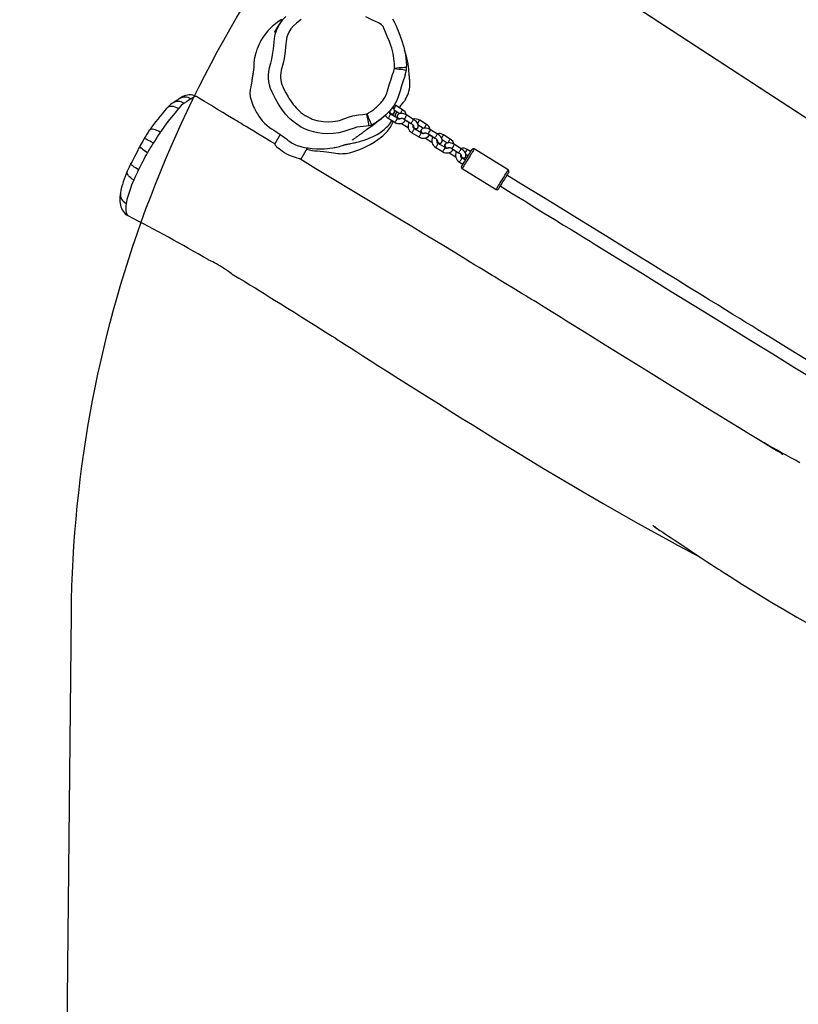
# Model space of a CAD drawing. Units: inches. Extents: x 3731 to 6291, y -531 to 829.
# Drawn here: x 4634 to 4732, y -349 to -226 of the extents above; entities that cross this region are included whole.
import ezdxf

# ---------------------------------------------------------------- set-up
doc = ezdxf.new("R2010")
doc.units = ezdxf.units.IN
doc.header["$MEASUREMENT"] = 0
doc.layers.add('VP-DIM', color=7, linetype='Continuous')
doc.layers.add('VP-HIC', color=6, linetype='Continuous')
doc.layers.add('VP-EQ', color=7, linetype='Continuous', true_color=0x8a3492)
doc.styles.get("Standard").update_dxf_attribs({"font": 'arial.ttf'})
doc.dimstyles.get("Standard").update_dxf_attribs({"dimtxt": 14, "dimasz": 20, "dimexe": 20, "dimexo": 50, "dimgap": 20, "dimtad": 0, "dimdec": 0, "dimzin": 0, "dimdsep": 46, "dimtxsty": 'Standard', "dimcen": -0.09, "dimadec": 0, "dimazin": 0, "dimtfac": 1, "dimtdec": 4, "dimtofl": 0, "dimtmove": 0, "dimatfit": 3, "dimfxl": 70, "dimfxlon": 1, "dimtolj": 1, "dimtzin": 0, "dimarcsym": 0})

# ---------------------------------------------------------------- blocks, each defined once
blk = doc.blocks.new('*D35')
at = {"layer": 'Defpoints', "color": 0}
for p in [(4579.01, 501.18), (5018.36, -519.11), (5728.33, -519.11)]:
    blk.add_point(p, dxfattribs=at)
at = {"layer": 'VP-DIM', "color": 0, "lineweight": -2}
for p, q in [((5658.33, 501.18), (5748.33, 501.18)), ((5728.33, 481.18), (5728.33, 31.23)), ((5728.33, -499.11), (5728.33, -49.16)), ((5658.33, -519.11), (5748.33, -519.11))]:
    blk.add_line(p, q, dxfattribs=at)
at = {"layer": 'VP-DIM', "color": 0}
for points in [[(5731.66, 481.18), (5724.99, 481.18), (5728.33, 501.18)], [(5724.99, -499.11), (5731.66, -499.11), (5728.33, -519.11)]]:
    blk.add_solid(points, dxfattribs=at)
at = {"layer": 'VP-DIM', "color": 0, "insert": (5728.33, -8.96), "char_height": 14, "attachment_point": 5, "rotation": 90}
blk.add_mtext('\\A1;1020', dxfattribs=at)
blk = doc.blocks.new('rb13192')
at = {"layer": 'VP-EQ', "color": 0, "linetype": 'Continuous', "lineweight": 25}
for p, q in [((4682.58, -231.72), (4682.58, -231.58)), ((4656.28, -235.38), (4656.3, -235.38)), ((4656.34, -235.42), (4656.3, -235.38)), ((4653.3, -236.18), (4653.27, -236.21)), ((4654.72, -236.21), (4654.75, -236.18)), ((4655.59, -235.67), (4655.63, -235.64)), ((4682.1, -237.02), (4681.25, -236.49)), ((4654.03, -236.88), (4654.08, -236.82)), ((4681.44, -238.08), (4680.59, -237.56)), ((4681.02, -237.45), (4681.03, -237.43)), ((4681.07, -237.09), (4681.73, -237.49)), ((4681.14, -237.89), (4681.15, -237.86)), ((4681.15, -237.86), (4681.27, -237.4)), ((4681.44, -237.69), (4681.43, -237.7)), ((4683.47, -238.23), (4682.62, -237.7)), ((4680.28, -238.07), (4681.13, -238.59)), ((4682, -238.7), (4681.97, -238.75)), ((4681.97, -238.75), (4682.79, -239.25)), ((4682.3, -238.21), (4683.15, -238.74)), ((4682.47, -238.35), (4682.48, -238.32)), ((4682.88, -238.6), (4682.47, -238.35)), ((4682.89, -238.57), (4682.87, -238.6)), ((4682.88, -238.61), (4682.91, -238.58)), ((4684.05, -238.92), (4684.71, -239.33)), ((4685.08, -238.85), (4684.23, -238.33)), ((4666.77, -240.11), (4666.09, -241.29)), ((4683.26, -239.9), (4684.11, -240.43)), ((4684.42, -239.92), (4683.57, -239.39)), ((4684, -239.29), (4684.01, -239.27)), ((4684.42, -239.52), (4684.41, -239.54)), ((4685.28, -240.05), (4686.13, -240.57)), ((4685.45, -240.18), (4685.46, -240.16)), ((4685.86, -240.43), (4685.45, -240.18)), ((4686.45, -240.06), (4685.6, -239.54)), ((4688.06, -240.69), (4687.21, -240.16)), ((4684.95, -240.58), (4684.98, -240.53)), ((4684.95, -240.58), (4685.77, -241.08)), ((4685.87, -240.41), (4685.85, -240.44)), ((4685.86, -240.44), (4685.89, -240.42)), ((4687.4, -241.75), (4686.55, -241.23)), ((4686.98, -241.12), (4686.99, -241.11)), ((4687.03, -240.76), (4687.69, -241.17)), ((4687.4, -241.36), (4687.39, -241.37)), ((4689.43, -241.9), (4688.58, -241.37)), ((4669.34, -243.25), (4670.18, -241.79)), ((4686.24, -241.74), (4687.09, -242.26)), ((4687.96, -242.37), (4687.93, -242.42)), ((4687.93, -242.42), (4688.75, -242.92)), ((4688.26, -241.88), (4689.11, -242.41)), ((4688.42, -242.02), (4688.44, -241.99)), ((4688.83, -242.27), (4688.43, -242.02)), ((4688.84, -242.25), (4688.83, -242.26)), ((4688.84, -242.25), (4688.85, -242.24)), ((4688.85, -242.27), (4688.86, -242.25)), ((4690.01, -242.59), (4690.3, -242.77)), ((4690.61, -242.26), (4690.19, -242)), ((4695.32, -244.54), (4691.06, -241.92)), ((4689.22, -243.58), (4689.64, -243.84)), ((4689.96, -243.33), (4689.53, -243.06)), ((4689.96, -242.96), (4689.97, -242.94)), ((4689.54, -244.39), (4693.8, -247.01)), ((4647.6, -250.21), (4647.71, -250.27)), ((4647.71, -250.27), (4647.67, -250.24)), ((4647.71, -250.27), (4647.75, -250.29))]:
    blk.add_line(p, q, dxfattribs=at)
at = {"layer": 'VP-EQ', "color": 0, "linetype": 'Continuous', "lineweight": 25, "flags": 128}
for points in [[(4677.91, -239.02), (4677.53, -239.08), (4677.15, -239.11), (4676.76, -239.14), (4676.38, -239.21), (4676.01, -239.31), (4675.37, -239.53), (4674.74, -239.74), (4674.1, -239.91), (4673.41, -240.01), (4672.72, -240.03), (4672.03, -240), (4671.47, -239.92), (4670.92, -239.8), (4670.36, -239.62), (4669.82, -239.4), (4669.32, -239.14), (4668.84, -238.84), (4668.38, -238.49), (4667.94, -238.1), (4667.43, -237.56), (4666.98, -236.96), (4666.57, -236.32), (4666.18, -235.66), (4665.75, -234.81), (4665.56, -234.36), (4665.43, -233.89), (4665.36, -233.49), (4665.32, -233.09), (4665.32, -232.67), (4665.36, -232.26), (4665.45, -231.73), (4665.59, -231.21), (4665.72, -230.68), (4665.81, -230.15), (4665.92, -229.39), (4666, -228.62), (4666.05, -228.1), (4666.14, -227.59), (4666.29, -227.1), (4666.62, -226.41), (4666.83, -226.08), (4667.07, -225.77), (4667.46, -225.36)], [(4680.81, -225.62), (4681.05, -226), (4681.23, -226.42), (4681.6, -227.33), (4681.96, -228.25), (4682.25, -229.19), (4682.45, -230.16), (4682.54, -230.94), (4682.58, -231.58)], [(4681.09, -231.84), (4681.07, -231.63), (4681.06, -231.29), (4681.04, -230.95), (4681, -230.62), (4680.96, -230.29), (4680.89, -229.96), (4680.73, -229.3), (4680.63, -228.98), (4680.39, -228.35), (4680.26, -228.04), (4680.13, -227.73), (4679.88, -227.11), (4679.76, -226.79), (4679.69, -226.64), (4679.59, -226.5), (4679.46, -226.37), (4679.3, -226.25), (4679.07, -226.15), (4678.62, -225.95), (4678.39, -225.85), (4677.5, -225.4)], [(4669.38, -225.73), (4669.18, -225.87), (4668.79, -226.18), (4668.42, -226.51), (4668.09, -226.89), (4667.83, -227.32), (4667.71, -227.59), (4667.61, -227.88), (4667.55, -228.18), (4667.51, -228.48), (4667.49, -228.79), (4667.36, -230), (4667.26, -230.6), (4667.14, -231.19), (4666.99, -231.78), (4666.91, -232.08), (4666.85, -232.38), (4666.82, -232.68), (4666.82, -232.98), (4666.84, -233.28), (4666.89, -233.57), (4666.97, -233.85), (4667.08, -234.11), (4667.2, -234.38), (4667.47, -234.89), (4667.76, -235.39), (4667.91, -235.64), (4668.06, -235.88), (4668.39, -236.36), (4668.58, -236.59), (4668.77, -236.8), (4669.18, -237.21), (4669.41, -237.39), (4669.88, -237.73), (4670.13, -237.87), (4670.65, -238.13), (4670.79, -238.18), (4671.34, -238.36), (4671.62, -238.42), (4672.19, -238.51), (4672.77, -238.53), (4673.35, -238.51), (4673.64, -238.47), (4673.93, -238.42), (4674.21, -238.35), (4674.75, -238.15), (4675.3, -237.96), (4675.86, -237.8), (4676.59, -237.65), (4677.13, -237.61), (4677.37, -237.59), (4677.6, -237.55)], [(4666.94, -225.73), (4666.37, -226.1), (4665.78, -226.58), (4665.23, -227.14), (4664.76, -227.73), (4664.53, -228.09), (4664.36, -228.36), (4664.26, -228.55), (4664.17, -228.73), (4664.09, -228.9), (4664, -229.11), (4663.92, -229.31), (4663.85, -229.49), (4663.79, -229.65), (4663.74, -229.8), (4663.7, -229.93), (4663.67, -230.04), (4663.66, -230.1), (4663.64, -230.14), (4663.63, -230.18), (4663.63, -230.2), (4663.62, -230.22), (4663.62, -230.26), (4663.61, -230.29), (4663.6, -230.33), (4663.59, -230.35), (4663.59, -230.36), (4663.59, -230.37), (4663.58, -230.39), (4663.58, -230.4), (4663.58, -230.42), (4663.57, -230.45), (4663.55, -230.53), (4663.54, -230.61), (4663.52, -230.7), (4663.51, -230.82), (4663.49, -230.94), (4663.48, -231.08), (4663.48, -231.23), (4663.48, -231.33), (4663.48, -231.44), (4663.47, -231.55), (4663.46, -231.66), (4663.45, -231.78), (4663.45, -231.87), (4663.44, -231.95), (4663.43, -232), (4663.43, -232.04), (4663.42, -232.09), (4663.42, -232.14), (4663.4, -232.23), (4663.39, -232.32), (4663.38, -232.41), (4663.36, -232.51), (4663.34, -232.64), (4663.32, -232.76), (4663.3, -232.89), (4663.28, -233.01), (4663.26, -233.13), (4663.23, -233.26), (4663.2, -233.46), (4663.16, -233.68), (4663.12, -233.92), (4663.08, -234.16), (4663.05, -234.32), (4663.02, -234.47), (4663, -234.58), (4662.99, -234.73), (4662.98, -234.8), (4662.98, -234.85), (4662.98, -234.91), (4662.98, -235.05), (4662.99, -235.14), (4663, -235.25), (4663.03, -235.42), (4663.09, -235.67), (4663.17, -235.92), (4663.25, -236.18), (4663.35, -236.43), (4663.44, -236.65), (4663.54, -236.86), (4663.62, -237.03), (4663.71, -237.2), (4663.8, -237.36), (4663.91, -237.54), (4664.08, -237.82), (4664.29, -238.11), (4664.53, -238.4), (4664.8, -238.69), (4665.09, -238.96), (4665.39, -239.2), (4665.54, -239.31), (4665.69, -239.41), (4665.97, -239.59), (4666.24, -239.75), (4666.47, -239.91), (4666.66, -240.04), (4666.84, -240.16), (4667, -240.27), (4667.15, -240.38), (4667.29, -240.49), (4667.42, -240.58), (4667.54, -240.68), (4667.71, -240.81), (4667.86, -240.93), (4667.98, -241.01), (4668.13, -241.11), (4668.26, -241.19), (4668.37, -241.25), (4668.51, -241.32), (4668.68, -241.4), (4668.89, -241.48), (4669.03, -241.53), (4669.21, -241.59), (4669.48, -241.65), (4669.82, -241.73), (4670.26, -241.8), (4670.79, -241.87), (4671.34, -241.91), (4671.92, -241.91), (4672.32, -241.9), (4672.68, -241.87), (4672.99, -241.84), (4673.36, -241.78), (4673.51, -241.76), (4673.63, -241.74), (4673.82, -241.7), (4674.03, -241.65), (4674.18, -241.61), (4674.41, -241.54), (4674.57, -241.49), (4674.68, -241.45), (4674.73, -241.44), (4674.76, -241.43), (4674.78, -241.42), (4674.81, -241.41), (4674.9, -241.39), (4675, -241.36), (4675.05, -241.35), (4675.1, -241.34), (4675.17, -241.33), (4675.25, -241.31), (4675.35, -241.29), (4675.48, -241.27), (4675.63, -241.24), (4675.79, -241.21), (4675.94, -241.18), (4676.08, -241.15), (4676.22, -241.11), (4676.38, -241.08), (4676.56, -241.03), (4676.74, -240.98), (4676.93, -240.93), (4677.11, -240.87), (4677.29, -240.82), (4677.5, -240.74), (4677.74, -240.65), (4678.01, -240.54), (4678.31, -240.41), (4678.64, -240.25), (4678.89, -240.11), (4679.1, -239.99), (4679.28, -239.87), (4679.44, -239.75), (4679.61, -239.62), (4679.78, -239.49), (4679.95, -239.34), (4680.09, -239.22), (4680.23, -239.08), (4680.37, -238.93), (4680.5, -238.77), (4680.75, -238.41), (4680.78, -238.37)], [(4667.05, -225.79), (4667.03, -225.82), (4666.94, -225.93), (4666.86, -226.03), (4666.78, -226.14), (4666.71, -226.24), (4666.65, -226.34), (4666.59, -226.43), (4666.53, -226.51), (4666.48, -226.59), (4666.45, -226.65), (4666.42, -226.69), (4666.39, -226.74), (4666.36, -226.78), (4666.34, -226.82), (4666.31, -226.86), (4666.28, -226.9), (4666.26, -226.95), (4666.23, -227), (4666.19, -227.05), (4666.17, -227.09), (4666.14, -227.13), (4666.12, -227.17), (4666.11, -227.19), (4666.09, -227.21), (4666.07, -227.24), (4666.05, -227.27), (4666.04, -227.29), (4666.03, -227.31), (4666.02, -227.31), (4666.02, -227.31)], [(4681.69, -236.76), (4681.73, -236.71), (4681.8, -236.62), (4681.89, -236.49), (4682.09, -236.23), (4682.22, -236.08), (4682.28, -236), (4682.34, -235.91), (4682.38, -235.86), (4682.41, -235.81), (4682.44, -235.76), (4682.47, -235.7), (4682.54, -235.59), (4682.64, -235.38), (4682.74, -235.17), (4682.81, -234.96), (4682.89, -234.7), (4682.94, -234.43), (4682.98, -234.16), (4683, -233.88), (4683, -233.6), (4682.99, -233.45), (4682.98, -233.31), (4682.97, -233.18), (4682.96, -233.06), (4682.95, -232.96), (4682.94, -232.87), (4682.93, -232.74), (4682.92, -232.64), (4682.91, -232.53), (4682.9, -232.39), (4682.89, -232.23), (4682.87, -231.99), (4682.86, -231.85), (4682.84, -231.7), (4682.82, -231.55), (4682.8, -231.41), (4682.78, -231.26), (4682.75, -231.07), (4682.72, -230.89), (4682.68, -230.7), (4682.63, -230.52), (4682.47, -229.95), (4682.33, -229.56)], [(4677.6, -237.55), (4677.71, -237.5), (4677.84, -237.42), (4678.1, -237.26), (4678.35, -237.09), (4678.47, -236.99), (4678.59, -236.9), (4678.7, -236.8), (4678.82, -236.69), (4679.03, -236.48), (4679.25, -236.26), (4679.35, -236.15), (4679.41, -236.1), (4679.51, -235.99), (4679.61, -235.87), (4679.7, -235.75), (4679.86, -235.49), (4679.94, -235.36), (4680.01, -235.22), (4680.12, -234.94), (4680.17, -234.79), (4680.21, -234.65), (4680.37, -234.06), (4680.46, -233.77), (4680.65, -233.19), (4680.74, -232.9), (4680.84, -232.61), (4680.94, -232.32), (4680.99, -232.18), (4681.03, -232.03), (4681.09, -231.84)], [(4682.41, -232.67), (4682.32, -232.94), (4682.17, -233.38), (4681.97, -234.01), (4681.79, -234.64), (4681.59, -235.27), (4681.35, -235.88), (4681.04, -236.45), (4680.56, -237.07), (4680.01, -237.64), (4679.42, -238.15), (4678.84, -238.57), (4678.22, -238.92)], [(4682.58, -231.72), (4682.56, -231.73), (4682.48, -231.73), (4682.34, -231.74), (4682.16, -231.76), (4681.93, -231.77), (4681.67, -231.79), (4681.38, -231.82), (4681.09, -231.84)], [(4681.09, -231.84), (4681.38, -231.88), (4681.66, -231.93), (4681.92, -231.96), (4682.15, -232), (4682.33, -232.03), (4682.47, -232.05), (4682.55, -232.06), (4682.57, -232.06)], [(4682.57, -232.06), (4682.59, -231.89), (4682.58, -231.72)], [(4655.96, -235.24), (4655.83, -235.21), (4655.61, -235.17), (4655.39, -235.16), (4655.18, -235.18), (4654.97, -235.22), (4654.77, -235.29), (4654.57, -235.37), (4654.37, -235.48), (4654.29, -235.53), (4654.22, -235.58), (4654.12, -235.65)], [(4656.28, -235.38), (4656.2, -235.36), (4655.98, -235.42), (4655.72, -235.58), (4655.63, -235.64), (4655.63, -235.64)], [(4656.28, -235.38), (4656.08, -235.27), (4655.96, -235.23)], [(4656.35, -235.41), (4656.32, -235.4), (4656.31, -235.39)], [(4666.09, -241.29), (4665.53, -240.95), (4664.75, -240.48), (4664.07, -240.07), (4663.46, -239.71), (4662.95, -239.4), (4662.51, -239.13), (4662.11, -238.89), (4661.82, -238.72), (4661.73, -238.67), (4661.65, -238.62), (4661.52, -238.54), (4661.32, -238.42), (4661.07, -238.27), (4660.67, -238.02), (4660.18, -237.73), (4659.59, -237.37), (4658.91, -236.97), (4658.15, -236.5), (4657.28, -235.98), (4656.34, -235.41)], [(4654.03, -236.88), (4653.82, -236.77), (4653.61, -236.68), (4653.4, -236.63), (4653.19, -236.61), (4653, -236.62), (4652.82, -236.67), (4652.67, -236.75), (4652.54, -236.85), (4652.53, -236.86)], [(4654.13, -235.65), (4654.1, -235.67), (4653.95, -235.78), (4653.85, -235.84), (4653.76, -235.91), (4653.59, -236.01), (4653.46, -236.09), (4653.43, -236.11), (4653.4, -236.13), (4653.35, -236.15), (4653.27, -236.21)], [(4654.72, -236.21), (4654.62, -236.28), (4654.37, -236.5), (4654.08, -236.82), (4654.08, -236.82)], [(4655.59, -235.67), (4655.02, -236.03), (4654.75, -236.18), (4654.75, -236.18)], [(4681, -236.9), (4681.01, -236.89), (4681.06, -236.81), (4681.11, -236.72), (4681.16, -236.63), (4681.21, -236.56), (4681.24, -236.51), (4681.25, -236.49), (4681.25, -236.49)], [(4681.25, -236.49), (4681.15, -236.44), (4681.06, -236.4)], [(4654.03, -236.88), (4653.56, -237.43), (4653.15, -237.94), (4652.72, -238.49), (4652.28, -239.09), (4651.83, -239.73), (4651.83, -239.73)], [(4675.8, -240.81), (4675.8, -240.8), (4675.81, -240.8), (4675.83, -240.78), (4675.86, -240.76), (4675.9, -240.74), (4675.95, -240.7), (4676, -240.66), (4676.07, -240.62), (4676.13, -240.58), (4676.19, -240.53), (4676.26, -240.48), (4676.33, -240.43), (4676.41, -240.37), (4676.49, -240.31), (4676.58, -240.25), (4676.67, -240.19), (4676.75, -240.13), (4676.82, -240.08), (4676.89, -240.03), (4676.95, -239.98), (4677.01, -239.94), (4677.06, -239.9), (4677.1, -239.87), (4677.14, -239.84), (4677.17, -239.81), (4677.21, -239.79), (4677.26, -239.75), (4677.31, -239.71), (4677.36, -239.67), (4677.43, -239.62), (4677.5, -239.57), (4677.58, -239.51), (4678, -239.2), (4678.31, -238.98), (4678.57, -238.79), (4678.84, -238.59), (4678.91, -238.54), (4679.01, -238.47), (4679.12, -238.39), (4679.25, -238.29), (4679.39, -238.18), (4679.55, -238.04), (4679.76, -237.86), (4679.81, -237.82)], [(4677.6, -237.55), (4677.72, -237.82), (4677.84, -238.08), (4677.94, -238.31), (4678.04, -238.52), (4678.12, -238.69), (4678.17, -238.81), (4678.21, -238.89), (4678.22, -238.92)], [(4677.91, -239.02), (4677.9, -238.99), (4677.88, -238.91), (4677.86, -238.77), (4677.82, -238.59), (4677.77, -238.37), (4677.72, -238.12), (4677.66, -237.84), (4677.6, -237.55)], [(4680.59, -237.56), (4680.59, -237.56), (4680.58, -237.58), (4680.55, -237.63), (4680.51, -237.7), (4680.45, -237.78), (4680.4, -237.87), (4680.35, -237.95), (4680.31, -238.02), (4680.28, -238.06), (4680.28, -238.07)], [(4680.47, -237.17), (4680.48, -237.19), (4680.49, -237.21), (4680.49, -237.2)], [(4680.48, -237.21), (4680.48, -237.26), (4680.49, -237.32)], [(4681.02, -237.43), (4681.07, -237.33), (4681.09, -237.22), (4681.08, -237.11), (4681.05, -236.99), (4680.99, -236.87), (4680.9, -236.75), (4680.85, -236.69)], [(4682.62, -237.7), (4682.54, -237.65), (4682.38, -237.58), (4682.23, -237.52), (4682.07, -237.48), (4681.91, -237.47), (4681.77, -237.48), (4681.66, -237.52), (4681.56, -237.58), (4681.48, -237.65), (4681.45, -237.69)], [(4681.81, -237.48), (4681.82, -237.48), (4681.86, -237.41), (4681.91, -237.33), (4681.96, -237.24), (4682.01, -237.16), (4682.06, -237.09), (4682.09, -237.04), (4682.1, -237.02), (4682.1, -237.02)], [(4682.3, -238.21), (4682.3, -238.21), (4682.32, -238.19), (4682.35, -238.13), (4682.4, -238.06), (4682.45, -237.97), (4682.51, -237.88), (4682.55, -237.8), (4682.59, -237.74), (4682.61, -237.71), (4682.62, -237.7)], [(4678.22, -238.92), (4678.07, -238.98), (4677.91, -239.02)], [(4680.57, -239.19), (4680.92, -238.55), (4680.94, -238.48)], [(4681.44, -238.08), (4681.44, -238.08), (4681.43, -238.1), (4681.4, -238.15), (4681.36, -238.22), (4681.3, -238.31), (4681.25, -238.4), (4681.2, -238.48), (4681.16, -238.54), (4681.14, -238.58), (4681.13, -238.59)], [(4681.42, -237.9), (4681.47, -237.99), (4681.54, -238.06), (4681.63, -238.11), (4681.72, -238.13), (4681.82, -238.11), (4681.9, -238.07), (4681.9, -238.07)], [(4681.55, -238.1), (4681.65, -238.14), (4681.73, -238.15)], [(4681.89, -238.07), (4681.89, -238.07), (4681.91, -238.07), (4681.96, -238.07), (4682.03, -238.09), (4682.12, -238.12), (4682.22, -238.17), (4682.3, -238.21)], [(4681.93, -238.72), (4681.93, -238.72), (4681.97, -238.75)], [(4682.47, -238.32), (4682.47, -238.33), (4682.45, -238.37), (4682.44, -238.37)], [(4682.46, -238.31), (4682.46, -238.34), (4682.45, -238.34)], [(4682.86, -238.64), (4682.87, -238.62), (4682.89, -238.58), (4682.9, -238.58)], [(4683.15, -238.74), (4683.16, -238.73), (4683.17, -238.71), (4683.2, -238.66), (4683.25, -238.58), (4683.3, -238.5), (4683.36, -238.41), (4683.41, -238.33), (4683.44, -238.27), (4683.46, -238.23), (4683.47, -238.23)], [(4683.15, -238.74), (4683.21, -238.77), (4683.3, -238.84), (4683.38, -238.91), (4683.43, -238.98), (4683.46, -239.02), (4683.47, -239.04), (4683.47, -239.04)], [(4683.46, -239.04), (4683.46, -239.09), (4683.47, -239.15)], [(4684, -239.26), (4684.05, -239.16), (4684.06, -239.05), (4684.06, -238.94), (4684.03, -238.83), (4683.97, -238.71), (4683.88, -238.58), (4683.77, -238.46), (4683.64, -238.35), (4683.51, -238.25), (4683.47, -238.23)], [(4683.98, -238.73), (4683.98, -238.72), (4684.04, -238.64), (4684.09, -238.55), (4684.14, -238.47), (4684.19, -238.4), (4684.22, -238.35), (4684.23, -238.33), (4684.23, -238.33)], [(4684.79, -239.32), (4684.8, -239.31), (4684.84, -239.25), (4684.89, -239.17), (4684.94, -239.08), (4684.99, -238.99), (4685.04, -238.92), (4685.07, -238.87), (4685.08, -238.85), (4685.08, -238.85)], [(4651.75, -239.84), (4651.54, -239.72), (4651.34, -239.62), (4651.14, -239.55), (4650.96, -239.49), (4650.8, -239.46), (4650.66, -239.45), (4650.54, -239.47), (4650.46, -239.52), (4650.42, -239.56)], [(4651.83, -239.73), (4651.83, -239.73), (4651.75, -239.84)], [(4683.57, -239.39), (4683.57, -239.39), (4683.56, -239.41), (4683.53, -239.46), (4683.49, -239.53), (4683.43, -239.62), (4683.38, -239.71), (4683.33, -239.79), (4683.29, -239.85), (4683.26, -239.89), (4683.26, -239.9)], [(4684.42, -239.92), (4684.42, -239.92), (4684.41, -239.94), (4684.38, -239.99), (4684.34, -240.06), (4684.28, -240.14), (4684.23, -240.23), (4684.18, -240.31), (4684.14, -240.38), (4684.12, -240.42), (4684.11, -240.43)], [(4684.4, -239.74), (4684.45, -239.82), (4684.52, -239.89), (4684.61, -239.94), (4684.7, -239.96), (4684.8, -239.95), (4684.88, -239.91), (4684.88, -239.91)], [(4685.6, -239.54), (4685.52, -239.49), (4685.36, -239.42), (4685.21, -239.36), (4685.05, -239.32), (4684.89, -239.31), (4684.75, -239.32), (4684.63, -239.35), (4684.54, -239.41), (4684.46, -239.49), (4684.43, -239.53)], [(4684.53, -239.94), (4684.63, -239.98), (4684.71, -239.99)], [(4684.87, -239.91), (4684.87, -239.91), (4684.89, -239.91), (4684.94, -239.91), (4685.01, -239.92), (4685.1, -239.96), (4685.2, -240), (4685.28, -240.05)], [(4685.28, -240.05), (4685.28, -240.05), (4685.3, -240.02), (4685.33, -239.97), (4685.38, -239.89), (4685.43, -239.81), (4685.48, -239.72), (4685.53, -239.64), (4685.57, -239.58), (4685.59, -239.54), (4685.6, -239.54)], [(4685.45, -240.15), (4685.45, -240.16), (4685.43, -240.2), (4685.42, -240.21)], [(4685.44, -240.15), (4685.44, -240.18), (4685.43, -240.18)], [(4686.13, -240.57), (4686.14, -240.57), (4686.15, -240.55), (4686.18, -240.49), (4686.23, -240.42), (4686.28, -240.33), (4686.34, -240.24), (4686.39, -240.16), (4686.42, -240.1), (4686.44, -240.07), (4686.45, -240.06)], [(4686.98, -241.1), (4687.03, -241), (4687.04, -240.89), (4687.04, -240.78), (4687.01, -240.66), (4686.95, -240.54), (4686.86, -240.42), (4686.75, -240.3), (4686.62, -240.18), (4686.49, -240.09), (4686.45, -240.06)], [(4686.96, -240.57), (4686.96, -240.56), (4687.01, -240.48), (4687.07, -240.39), (4687.12, -240.3), (4687.17, -240.23), (4687.2, -240.18), (4687.21, -240.16), (4687.21, -240.16)], [(4649.24, -241.51), (4649.2, -241.61), (4649.05, -241.89), (4648.89, -242.2), (4648.57, -242.83), (4648.23, -243.49), (4648.09, -243.76)], [(4650.15, -242.4), (4649.95, -242.28), (4649.77, -242.16), (4649.61, -242.04), (4649.47, -241.92), (4649.36, -241.81), (4649.28, -241.71), (4649.24, -241.63), (4649.23, -241.55), (4649.24, -241.52)], [(4650.88, -241.18), (4650.67, -241.07), (4650.48, -240.96), (4650.3, -240.86), (4650.13, -240.78), (4649.99, -240.71), (4649.88, -240.66), (4649.8, -240.63), (4649.75, -240.63), (4649.73, -240.63)], [(4669.23, -243.18), (4669.18, -243.16), (4669.06, -243.12), (4668.9, -243.07), (4668.69, -243.01), (4668.45, -242.93), (4668.17, -242.83), (4667.87, -242.71), (4667.59, -242.57), (4667.31, -242.42), (4667.06, -242.26), (4666.83, -242.1), (4666.63, -241.93), (4666.45, -241.77), (4666.31, -241.61), (4666.2, -241.48), (4666.13, -241.37), (4666.09, -241.3), (4666.09, -241.29)], [(4684.91, -240.55), (4684.91, -240.56), (4684.95, -240.58)], [(4685.84, -240.48), (4685.85, -240.46), (4685.87, -240.42), (4685.88, -240.41)], [(4686.13, -240.57), (4686.19, -240.61), (4686.28, -240.68), (4686.36, -240.75), (4686.41, -240.81), (4686.44, -240.86), (4686.45, -240.88), (4686.45, -240.88)], [(4686.55, -241.23), (4686.55, -241.23), (4686.54, -241.25), (4686.51, -241.3), (4686.47, -241.37), (4686.41, -241.45), (4686.36, -241.54), (4686.31, -241.62), (4686.27, -241.69), (4686.24, -241.73), (4686.24, -241.74)], [(4686.44, -240.88), (4686.44, -240.93), (4686.45, -240.99)], [(4688.58, -241.37), (4688.5, -241.33), (4688.34, -241.25), (4688.19, -241.19), (4688.03, -241.15), (4687.86, -241.14), (4687.73, -241.15), (4687.61, -241.19), (4687.52, -241.25), (4687.44, -241.33), (4687.41, -241.36)], [(4687.77, -241.15), (4687.78, -241.15), (4687.82, -241.08), (4687.87, -241), (4687.92, -240.91), (4687.97, -240.83), (4688.02, -240.76), (4688.05, -240.71), (4688.06, -240.69), (4688.06, -240.69)], [(4688.26, -241.88), (4688.26, -241.88), (4688.28, -241.86), (4688.31, -241.8), (4688.36, -241.73), (4688.41, -241.64), (4688.46, -241.56), (4688.51, -241.48), (4688.55, -241.42), (4688.57, -241.38), (4688.58, -241.37)], [(4671.4, -242.18), (4672.57, -242.29), (4673.74, -242.46)], [(4687.4, -241.75), (4687.4, -241.75), (4687.39, -241.77), (4687.36, -241.82), (4687.32, -241.89), (4687.26, -241.98), (4687.21, -242.07), (4687.16, -242.15), (4687.12, -242.21), (4687.1, -242.25), (4687.09, -242.26)], [(4687.51, -241.77), (4687.61, -241.81), (4687.69, -241.82)], [(4687.85, -241.74), (4687.85, -241.74), (4687.87, -241.74), (4687.92, -241.75), (4687.99, -241.76), (4688.08, -241.79), (4688.18, -241.84), (4688.26, -241.88)], [(4687.89, -242.39), (4687.89, -242.39), (4687.93, -242.42)], [(4688.43, -241.99), (4688.43, -242), (4688.41, -242.04), (4688.4, -242.04)], [(4688.42, -241.98), (4688.42, -242.01), (4688.41, -242.02)], [(4688.82, -242.31), (4688.83, -242.26), (4688.85, -242.25)], [(4689.11, -242.41), (4689.11, -242.41), (4689.13, -242.38), (4689.16, -242.33), (4689.21, -242.25), (4689.26, -242.17), (4689.32, -242.08), (4689.37, -242), (4689.4, -241.94), (4689.42, -241.9), (4689.43, -241.9)], [(4689.11, -242.41), (4689.17, -242.44), (4689.26, -242.51), (4689.34, -242.59), (4689.39, -242.65), (4689.42, -242.69), (4689.43, -242.71), (4689.43, -242.71)], [(4689.42, -242.71), (4689.42, -242.77), (4689.43, -242.82)], [(4689.96, -242.94), (4690.01, -242.84), (4690.02, -242.73), (4690.02, -242.61), (4689.99, -242.5), (4689.93, -242.38), (4689.84, -242.26), (4689.73, -242.13), (4689.6, -242.02), (4689.47, -241.92), (4689.43, -241.9)], [(4689.47, -244.11), (4689.47, -244.11), (4689.49, -244.09), (4689.52, -244.04), (4689.57, -243.96), (4689.64, -243.85), (4689.72, -243.72), (4689.81, -243.57), (4689.91, -243.41), (4690.02, -243.23), (4690.13, -243.05), (4690.24, -242.87), (4690.35, -242.7), (4690.45, -242.53), (4690.54, -242.38), (4690.62, -242.25), (4690.69, -242.14), (4690.74, -242.06), (4690.77, -242.01), (4690.78, -241.99), (4690.78, -241.99)], [(4691.06, -241.92), (4691.06, -241.92), (4691.05, -241.94), (4691.02, -241.98), (4690.97, -242.06), (4690.91, -242.16), (4690.83, -242.29), (4690.74, -242.44), (4690.64, -242.6), (4690.53, -242.78), (4690.41, -242.97), (4690.29, -243.16), (4690.17, -243.36), (4690.06, -243.54), (4689.95, -243.72), (4689.85, -243.89), (4689.76, -244.03), (4689.68, -244.16), (4689.62, -244.26), (4689.57, -244.33), (4689.55, -244.37), (4689.54, -244.39)], [(4689.94, -242.4), (4689.97, -242.36), (4690.02, -242.27), (4690.08, -242.18), (4690.13, -242.1), (4690.16, -242.04), (4690.18, -242.01), (4690.19, -242)], [(4649.05, -244.53), (4648.85, -244.41), (4648.67, -244.3), (4648.5, -244.19), (4648.36, -244.08), (4648.24, -243.99), (4648.16, -243.9), (4648.1, -243.84), (4648.08, -243.78), (4648.09, -243.76)], [(4729.48, -280.05), (4729.55, -280.09), (4729.63, -280.13), (4729.66, -280.14), (4729.68, -280.15), (4729.69, -280.15), (4729.69, -280.15), (4729.69, -280.15), (4729.67, -280.14), (4729.64, -280.12), (4729.6, -280.1), (4729.51, -280.05), (4729.4, -279.98), (4729.26, -279.9), (4729.09, -279.8), (4728.86, -279.66), (4728.58, -279.49), (4726.89, -278.46), (4725.45, -277.59), (4724.45, -276.98), (4723.06, -276.13), (4721.45, -275.14), (4719.85, -274.15), (4718.27, -273.18), (4715.56, -271.5), (4712.87, -269.83), (4710.18, -268.15), (4707.47, -266.47), (4705.07, -264.98), (4702.62, -263.47), (4701.98, -263.07), (4701.33, -262.67), (4700.68, -262.27), (4700.03, -261.87), (4699.46, -261.52), (4698.96, -261.21), (4698.75, -261.08), (4698.56, -260.96), (4698.38, -260.86), (4698.23, -260.76), (4698.1, -260.68), (4697.98, -260.61), (4697.81, -260.51), (4697.59, -260.37), (4697.3, -260.19), (4696.95, -259.98), (4696.59, -259.76), (4696.25, -259.55), (4695.92, -259.35), (4695.24, -258.94), (4694.61, -258.55), (4694.06, -258.22), (4693.62, -257.95), (4693.3, -257.75), (4692.99, -257.57), (4692.63, -257.35), (4692.18, -257.07), (4691.66, -256.76), (4691.11, -256.42), (4690.55, -256.08), (4689.98, -255.73), (4688.74, -254.98), (4687.45, -254.2), (4686.11, -253.38), (4684.71, -252.54), (4683.24, -251.65), (4681.69, -250.71), (4679.81, -249.58), (4677.83, -248.38), (4675.74, -247.11), (4673.54, -245.78), (4671.25, -244.4), (4669.23, -243.18)], [(4689.53, -243.06), (4689.53, -243.07), (4689.51, -243.11), (4689.47, -243.17), (4689.42, -243.25), (4689.37, -243.34), (4689.31, -243.42), (4689.27, -243.5), (4689.23, -243.55), (4689.22, -243.57), (4689.22, -243.58)], [(4648.44, -245.81), (4648.24, -245.69), (4648.06, -245.56), (4647.91, -245.42), (4647.79, -245.28), (4647.69, -245.14), (4647.63, -245), (4647.6, -244.87), (4647.62, -244.75), (4647.63, -244.7)], [(4693.8, -247.01), (4693.8, -247), (4693.83, -246.95), (4693.88, -246.88), (4693.94, -246.78), (4694.01, -246.66), (4694.1, -246.51), (4694.21, -246.35), (4694.32, -246.17), (4694.43, -245.98), (4694.55, -245.79), (4694.67, -245.59), (4694.79, -245.4), (4694.9, -245.22), (4695, -245.06), (4695.09, -244.91), (4695.17, -244.78), (4695.23, -244.68), (4695.28, -244.61), (4695.31, -244.56), (4695.32, -244.54), (4695.32, -244.54)], [(4695.38, -244.82), (4695.38, -244.82), (4695.37, -244.84), (4695.33, -244.9), (4695.28, -244.98), (4695.22, -245.08), (4695.14, -245.22), (4695.04, -245.37), (4694.94, -245.53), (4694.84, -245.7), (4694.72, -245.88), (4694.61, -246.06), (4694.51, -246.24), (4694.4, -246.4), (4694.31, -246.55), (4694.23, -246.68), (4694.17, -246.79), (4694.12, -246.87), (4694.08, -246.92), (4694.07, -246.95), (4694.07, -246.95)], [(4732.61, -268.28), (4730.5, -266.98), (4728.48, -265.74), (4726.55, -264.55), (4725.8, -264.09), (4725.07, -263.64), (4724.3, -263.16), (4723.45, -262.64), (4722.53, -262.07), (4721.54, -261.46), (4720.48, -260.81), (4719.23, -260.04), (4717.89, -259.21), (4716.46, -258.33), (4714.94, -257.39), (4713.33, -256.4), (4711.64, -255.36), (4709.85, -254.26), (4707.98, -253.11), (4706.03, -251.9), (4703.98, -250.64), (4701.89, -249.35), (4699.71, -248.01), (4697.45, -246.62), (4695.15, -245.2)], [(4648.44, -245.81), (4648.17, -246.48), (4647.93, -247.12), (4647.8, -247.52), (4647.68, -247.89), (4647.59, -248.25), (4647.52, -248.58), (4647.49, -248.74)], [(4646.77, -247.42), (4646.74, -247.64), (4646.71, -247.98), (4646.7, -248.32), (4646.71, -248.51), (4646.74, -248.75), (4646.78, -248.97), (4646.83, -249.17), (4646.9, -249.36), (4646.99, -249.54), (4647.09, -249.71), (4647.22, -249.88), (4647.37, -250.03), (4647.53, -250.17), (4647.6, -250.21)], [(4694.31, -246.56), (4695.82, -247.5), (4697.29, -248.4), (4698.66, -249.25), (4699.94, -250.04), (4701.13, -250.77), (4702.23, -251.45), (4703.19, -252.03), (4704.06, -252.57), (4704.85, -253.06), (4705.56, -253.49), (4706.2, -253.89), (4709.12, -255.69), (4712.11, -257.53), (4715.73, -259.76), (4719.33, -261.98), (4722.94, -264.2), (4725.69, -265.9), (4728.43, -267.59), (4731.17, -269.27), (4733.86, -270.93)], [(4647.49, -248.74), (4647.45, -249.06), (4647.43, -249.35), (4647.44, -249.64), (4647.49, -249.88), (4647.57, -250.09), (4647.67, -250.24), (4647.67, -250.24)], [(4659.06, -256.46), (4658.8, -256.31), (4658.54, -256.17), (4658.32, -256.06), (4658.11, -255.96), (4657.95, -255.89), (4657.82, -255.83), (4657.75, -255.79), (4657.75, -255.79)], [(4660.72, -257.56), (4660.65, -257.51), (4660.48, -257.39), (4660.28, -257.25), (4660.05, -257.09), (4659.8, -256.93), (4659.53, -256.75), (4659.3, -256.6), (4659.06, -256.46)], [(4660.72, -257.56), (4660.77, -257.59), (4661.6, -258.09), (4662.34, -258.54), (4663.02, -258.96), (4663.63, -259.33), (4664.2, -259.68), (4664.78, -260.04), (4665.39, -260.42), (4666.07, -260.84), (4666.83, -261.31), (4667.68, -261.84), (4668.58, -262.41), (4669.48, -262.97), (4670.37, -263.53), (4671.25, -264.08), (4671.82, -264.44), (4672.38, -264.8), (4672.87, -265.11), (4673.29, -265.37), (4673.63, -265.59), (4673.91, -265.77), (4674.46, -266.12), (4675.03, -266.48), (4675.65, -266.88), (4676.35, -267.32), (4677.12, -267.81), (4678.02, -268.39), (4679, -269.02), (4680.08, -269.7), (4681.24, -270.44), (4682.49, -271.23), (4683.82, -272.07), (4685.16, -272.92), (4686.57, -273.81), (4687.99, -274.7), (4689.39, -275.57), (4690.78, -276.44), (4693.83, -278.32), (4696.81, -280.15), (4699.72, -281.91), (4702.56, -283.6), (4704.92, -284.99), (4707.22, -286.33), (4709.47, -287.61), (4711.6, -288.82), (4713.63, -289.95), (4715.55, -291), (4716.52, -291.53), (4717.46, -292.03), (4718.37, -292.52), (4719.2, -292.96), (4719.38, -293.06)], [(4731.83, -281.21), (4731.27, -280.9), (4730.69, -280.59), (4730.12, -280.27), (4729.54, -279.96), (4728.97, -279.64), (4728.42, -279.33), (4727.88, -279.03), (4727.34, -278.73), (4727.16, -278.63)], [(4713.81, -289.31), (4713.79, -289.29), (4713.6, -289.17), (4713.49, -289.1), (4713.46, -289.09), (4713.45, -289.08), (4713.44, -289.07), (4713.44, -289.07), (4713.44, -289.07), (4713.44, -289.08), (4713.45, -289.08), (4713.46, -289.09), (4713.53, -289.14), (4713.64, -289.21), (4713.95, -289.42), (4714.31, -289.67), (4714.66, -289.91), (4715.02, -290.15), (4715.37, -290.39), (4715.72, -290.62), (4716.07, -290.86), (4717.03, -291.5), (4717.97, -292.12), (4718.74, -292.64), (4719.45, -293.1), (4720.09, -293.52), (4720.66, -293.9), (4721.05, -294.15), (4721.38, -294.37), (4721.65, -294.54), (4721.92, -294.71), (4722.24, -294.92), (4722.63, -295.17), (4723.08, -295.46), (4723.8, -295.91), (4724.63, -296.44), (4725.59, -297.04), (4726.67, -297.7), (4728.3, -298.69), (4729.9, -299.64), (4731.45, -300.54), (4732.94, -301.39)]]:
    blk.add_lwpolyline(points, dxfattribs=at)
at = {"layer": 'VP-EQ', "color": 0, "linetype": 'Continuous', "lineweight": 25}
for centre, radius, start, end in [((4679.28, -231.51), 3.33, 339.6872, 350.504), ((4655.52, -239.48), 3.97, 123.9146, 138.9227), ((4653.99, -237.33), 1.34, 57.2594, 121.0241), ((4654.84, -236.76), 1.32, 55.6814, 122.7582), ((4672.18, -254.35), 26.3, 138.336, 145.7929), ((4680.8, -237.2), 1.01, 210.0168, 238.8525), ((4680.78, -237.21), 0.394, 186.1119, 241.6874), ((4680.76, -237.26), 0.304, 164.8668, 240.5443), ((4680.78, -237.24), 0.308, 173.097, 240.2312), ((4680.78, -237.25), 0.3, 192.6395, 325.9829), ((4680.78, -237.28), 0.292, 234.7278, 325.6031), ((4680.79, -237.28), 0.282, 233.5012, 349.0847), ((4680.66, -237.26), 0.384, 280.3348, 315.9876), ((4686.94, -240.52), 6.46, 149.7465, 155.543), ((4681.77, -237.94), 0.394, 157.9247, 196.2513), ((4681.69, -237.83), 0.282, 126.365, 243.262), ((4681.69, -237.84), 0.294, 151.6416, 241.4814), ((4681.65, -237.82), 0.242, 144.6454, 198.2676), ((4681.59, -237.88), 1, 11.6826, 59.3943), ((4681.67, -237.79), 0.966, 236.2676, 325.42), ((4681.67, -237.78), 0.378, 233.9913, 308.9115), ((4681.73, -237.82), 0.312, 236.7835, 295.8731), ((4683.74, -239.06), 0.968, 151.4046, 240.3561), ((4683.73, -239.06), 0.364, 154.6156, 244.2953), ((4683.69, -239.14), 0.973, 56.4361, 105.6586), ((4683.74, -239.09), 0.304, 164.8725, 240.538), ((4683.76, -239.08), 0.308, 173.0956, 240.2326), ((4684.57, -239.71), 1, 11.6832, 59.3941), ((4665.57, -250.05), 18.43, 145.2757, 149.2528), ((4687.2, -263.67), 42.71, 146.0982, 148.2416), ((4676.08, -236.19), 5.4, 308.4681, 326.2115), ((4683.76, -239.09), 0.3, 192.6402, 325.9823), ((4683.76, -239.12), 0.292, 234.7273, 325.6052), ((4683.77, -239.12), 0.282, 233.4996, 349.0851), ((4683.64, -239.1), 0.384, 280.3358, 315.9892), ((4684.65, -239.62), 0.966, 236.2668, 325.4208), ((4684.75, -239.77), 0.394, 157.923, 196.2529), ((4684.67, -239.67), 0.282, 126.3626, 243.27), ((4684.67, -239.68), 0.294, 151.6405, 241.483), ((4684.63, -239.66), 0.242, 144.6591, 198.2543), ((4684.65, -239.61), 0.378, 233.9923, 308.9106), ((4684.71, -239.66), 0.312, 236.784, 295.872), ((4686.67, -240.97), 0.973, 56.4411, 105.6528), ((4660.81, -247.36), 12.96, 148.7265, 153.1981), ((4665.11, -250.55), 17.03, 146.6502, 151.4196), ((4672.83, -232.1), 10.62, 284.1493, 308.4705), ((4686.72, -240.9), 0.968, 151.4048, 240.3558), ((4686.71, -240.9), 0.364, 154.6147, 244.2962), ((4686.72, -240.93), 0.304, 164.8714, 240.5397), ((4686.74, -240.91), 0.308, 173.1018, 240.2264), ((4686.74, -240.92), 0.3, 192.6414, 325.9811), ((4686.74, -240.96), 0.292, 234.7278, 325.6031), ((4686.75, -240.95), 0.282, 233.5012, 349.0847), ((4686.62, -240.94), 0.384, 280.3348, 315.9876), ((4687.73, -241.61), 0.394, 157.9266, 196.2494), ((4687.65, -241.51), 0.282, 126.3583, 243.2686), ((4687.65, -241.51), 0.295, 151.6512, 241.4718), ((4687.61, -241.5), 0.242, 144.6472, 198.2782), ((4687.68, -241.49), 0.312, 195.9823, 302.6913), ((4687.55, -241.55), 1, 11.6795, 59.3978), ((4552.26, -193.13), 109.59, 332.0294, 333.2846), ((4671.65, -237.25), 4.94, 251.679, 267.1387), ((4674.44, -238.47), 4.05, 260.0293, 284.1559), ((4687.63, -241.46), 0.966, 236.2676, 325.42), ((4687.63, -241.45), 0.377, 233.9326, 308.337), ((4687.69, -241.5), 0.312, 236.7823, 295.8736), ((4689.69, -242.73), 0.966, 150.7642, 240.4015), ((4689.69, -242.74), 0.364, 154.0588, 244.3481), ((4689.65, -242.81), 0.973, 56.4361, 105.6586), ((4689.7, -242.77), 0.304, 164.8711, 240.5393), ((4689.72, -242.75), 0.308, 173.0825, 240.2386), ((4690.95, -242.09), 0.2, 58.3628, 148.3628), ((4659.42, -249.81), 12.85, 151.8931, 156.5458), ((4689.72, -242.76), 0.3, 192.642, 325.9805), ((4689.72, -242.79), 0.292, 234.7216, 325.6093), ((4689.73, -242.79), 0.282, 233.4915, 349.0931), ((4689.6, -242.77), 0.384, 280.3381, 315.9843), ((4658.56, -249.68), 12.01, 155.5104, 169.2005), ((4663.18, -252.01), 15.99, 152.0935, 157.1743), ((4689.64, -244.22), 0.2, 148.3628, 238.3628), ((4695.21, -244.71), 0.2, 328.3628, 58.3628), ((4648.05, -247.58), 1.29, 173.2511, 244.2265), ((4693.9, -246.84), 0.2, 238.3628, 328.3628), ((4528.48, -479.33), 258.23, 59.9612, 62.4929)]:
    blk.add_arc(centre, radius, start, end, dxfattribs=at)
blk = doc.blocks.new('rb13192 2d')
at = {"layer": 'VP-EQ', "color": 0}
blk.add_blockref('rb13192', (0, 0), dxfattribs=at)

msp = doc.modelspace()

# ---------------------------------------------------------------- linework, layer by layer
at = {"layer": 'VP-HIC', "color": 1}
msp.add_lwpolyline([(5211.42, -16.65, 0.095189), (5159.83, 30.38), (4903.55, 187.29, 0.115673), (4823.35, 213.79), (4781.63, 241.39), (4785.27, 291.67, 0.300772), (4685.26, 469.59), (4663.52, 480.76, 0.352368), (4436.34, 433.95), (4354.64, 334.97, 0.011673), (4349.01, 328.43), (4315.28, 287.29), (4310.9, 281.98, 0.502924), (4382.06, -6.41), (4604.33, -130.89, 0.116959), (4663.18, -192.75), (4814.81, -291.55), (4812.95, -309.56, 0.370912), (4950.66, -507.69), (4972.04, -513.22, 0.284353), (5157.97, -455.49), (5284.04, -310.5, 0.515523), (5213.48, -17.48)], format="xyb", close=True, dxfattribs=at)
at = {"layer": 'VP-HIC', "color": 5}
msp.add_lwpolyline([(4670.13, -443.88, -0.164982), (4640.1, -352.31), (4640.63, -300.03, -0.179842), (4678.03, -202.43), (4663.18, -192.75, -0.116959), (4604.33, -130.89), (4555.63, -103.62, 0.060085), (4533.81, -132.15), (4507.78, -176.31, 0.418843), (4562.86, -382.89)], format="xyb", close=True, dxfattribs=at)
at = {"layer": 'VP-HIC', "color": 4}
msp.add_lwpolyline([(4678.03, -202.43), (4814.81, -291.55), (4812.95, -309.56, 0.351337), (4938.37, -504.05), (4858.86, -503.93, -0.122135), (4786.65, -503.79, -0.410456), (4640.1, -352.31), (4640.63, -300.03, -0.179842)], format="xyb", close=True, dxfattribs=at)

# ---------------------------------------------------------------- block references
at = {"layer": 'VP-EQ', "color": 0}
msp.add_blockref('rb13192 2d', (0, 0), dxfattribs=at)

# ---------------------------------------------------------------- dimensions: what is measured, and where the dimension line sits
at = {"layer": 'VP-DIM', "color": 0}
dim = msp.add_linear_dim(base=(5728.33, -519.11), p1=(4579.01, 501.18), p2=(5018.36, -519.11), angle=90, dimstyle='Standard', dxfattribs=at)
dim.commit()
dim.dimension.update_dxf_attribs({"geometry": '*D35', "text_midpoint": (5728.33, -8.96)})

doc.saveas('drawing.dxf')
